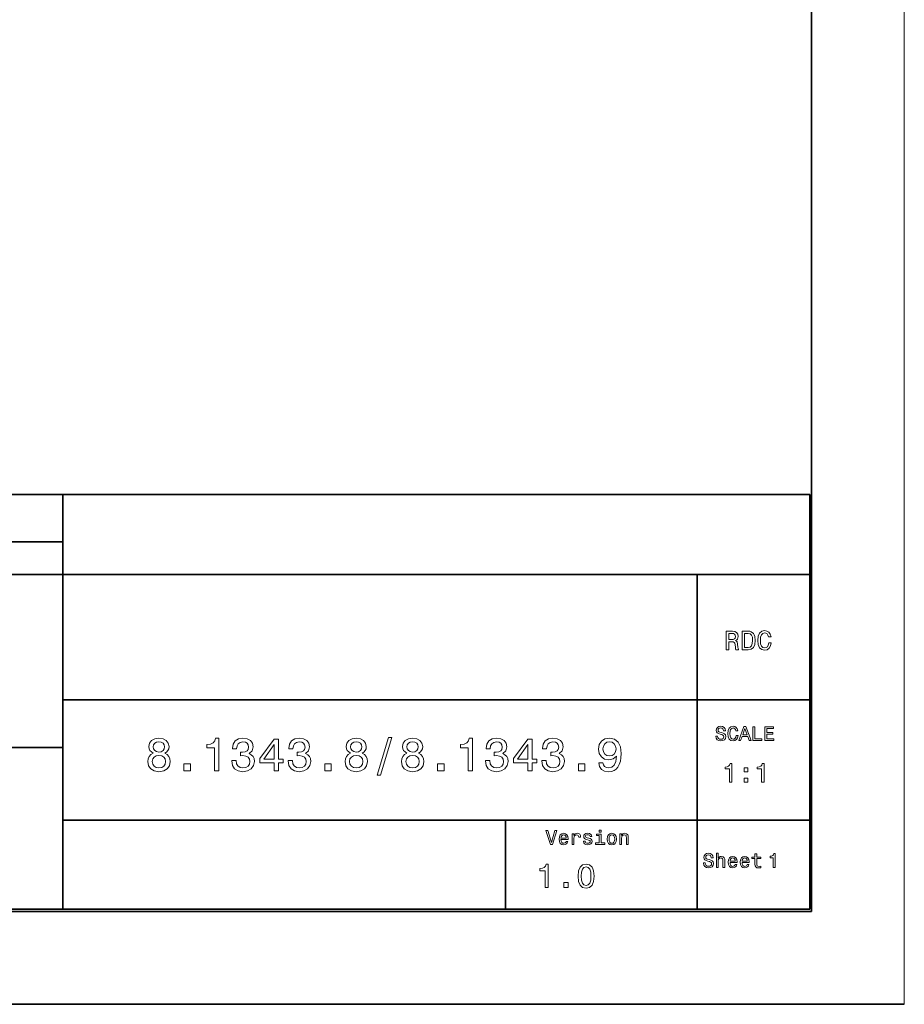
# Model space of a CAD drawing. Extents: x 0 to 841, y 0 to 594.
# Drawn here: x 746 to 841, y 0 to 106 of the extents above; entities that cross this region are included whole.
import ezdxf

# ---------------------------------------------------------------- set-up
doc = ezdxf.new("R2010")
doc.units = 0

msp = doc.modelspace()

# ---------------------------------------------------------------- linework, layer by layer
at = {"color": 7, "lineweight": 13}
msp.add_line((841, 594), (841, 0), dxfattribs=at)
at = {"color": 7, "lineweight": 35}
for p, q in [((830.999817, 10.000031), (830.999817, 584)), ((635.458923, 54.904156), (830.810974, 54.904156)), ((750.358948, 54.904156), (750.358948, 10.254)), ((830.810974, 54.904156), (830.810974, 10.254)), ((635.458923, 49.809273), (750.358948, 49.809273)), ((635.458923, 46.301067), (830.810974, 46.301067)), ((818.68335, 46.301067), (818.68335, 10.254)), ((750.358948, 32.779121), (830.999939, 32.779121)), ((635.458923, 27.671782), (750.358948, 27.671782)), ((750.358948, 19.814182), (830.810974, 19.814182)), ((9.999847, 10), (830.999817, 10)), ((830.810974, 10.254), (635.458923, 10.254)), ((0, 0), (841, 0))]:
    msp.add_line(p, q, dxfattribs=at)
at = {"color": 7, "lineweight": 35, "ltscale": 0.239005}
msp.add_line((798.049133, 19.814182), (798.049133, 10.254), dxfattribs=at)
at = {"color": 7, "lineweight": 13}
for points in [[(821.818481, 38.18663), (822.086487, 38.18663), (822.086487, 39.03101), (822.360229, 39.03101), (822.562012, 39.022366), (822.688782, 38.982018), (822.757935, 38.886917), (822.786743, 38.716888), (822.801208, 38.457523), (822.818481, 38.287495), (822.853027, 38.18663), (823.15564, 38.18663), (823.15564, 38.241386), (823.089355, 38.322079), (823.066284, 38.471931), (823.046143, 38.794701), (822.997131, 39.033894), (822.930847, 39.108822), (822.827148, 39.163574), (822.942383, 39.235622), (823.023071, 39.336487), (823.074951, 39.463287), (823.092224, 39.616024), (823.05188, 39.858101), (822.936646, 40.039658), (822.746399, 40.149166), (822.487061, 40.18663), (821.818481, 40.18663)], [(822.412109, 39.941673), (822.587952, 39.924381), (822.711853, 39.869629), (822.789673, 39.768764), (822.815613, 39.61026), (822.786743, 39.443115), (822.708984, 39.342251), (822.576416, 39.290375), (822.394836, 39.275967), (822.086487, 39.275967), (822.086487, 39.941673)], [(824.193115, 40.18663), (823.527405, 40.18663), (823.527405, 38.18663), (824.193115, 38.18663), (824.507263, 38.250031), (824.740662, 38.443115), (824.884766, 38.757236), (824.936646, 39.18663), (824.890503, 39.624672), (824.832886, 39.797581), (824.752197, 39.935909), (824.518738, 40.12323), (824.366028, 40.169338)], [(824.172913, 39.947437), (824.391968, 39.904209), (824.541809, 39.771645), (824.631165, 39.535332), (824.659973, 39.18663), (824.628296, 38.849453), (824.53894, 38.613144), (824.386169, 38.471931), (824.172913, 38.425823), (823.79541, 38.425823), (823.79541, 39.947437)], [(826.397705, 38.930145), (826.340088, 38.688072), (826.244995, 38.51516), (826.112427, 38.408531), (825.956787, 38.373951), (825.76947, 38.425823), (825.622498, 38.581444), (825.524536, 38.835045), (825.492798, 39.18663), (825.524536, 39.535332), (825.619629, 39.791817), (825.766602, 39.947437), (825.956787, 40.002193), (826.095154, 39.973373), (826.213257, 39.892681), (826.305481, 39.763), (826.368896, 39.584324), (826.6427, 39.584324), (826.556213, 39.858101), (826.406372, 40.065594), (826.201782, 40.195274), (825.956787, 40.241386), (825.651306, 40.169338), (825.417908, 39.967609), (825.268066, 39.636196), (825.216187, 39.18663), (825.268066, 38.737064), (825.417908, 38.405651), (825.651306, 38.201038), (825.956787, 38.131874), (826.224792, 38.18663), (826.440979, 38.339367), (826.593689, 38.590088), (826.674377, 38.930145)], [(820.885864, 28.894672), (820.689148, 28.894672), (820.732422, 28.665565), (820.840454, 28.496977), (821.006897, 28.395393), (821.231689, 28.358648), (821.454285, 28.39323), (821.620728, 28.488333), (821.726624, 28.637468), (821.765564, 28.834154), (821.733093, 29.011387), (821.642334, 29.12594), (821.495361, 29.20159), (821.298706, 29.257784), (821.130066, 29.298851), (821.019836, 29.346401), (820.957214, 29.415565), (820.937744, 29.523634), (820.957214, 29.620897), (821.013367, 29.694384), (821.099854, 29.744097), (821.218689, 29.761387), (821.339722, 29.739773), (821.434875, 29.681416), (821.497559, 29.584154), (821.527771, 29.452309), (821.724487, 29.452309), (821.724487, 29.456633), (821.68988, 29.659801), (821.588318, 29.811098), (821.428345, 29.9062), (821.212219, 29.93862), (821.0177, 29.9062), (820.866394, 29.815422), (820.769165, 29.674932), (820.734558, 29.493376), (820.762634, 29.331272), (820.844788, 29.221041), (820.974487, 29.147554), (821.151733, 29.091358), (821.326782, 29.041647), (821.458618, 28.994097), (821.538574, 28.924932), (821.566711, 28.81254), (821.540771, 28.697987), (821.473755, 28.61153), (821.372192, 28.557497), (821.240356, 28.540205), (821.093323, 28.56398), (820.980957, 28.633144), (820.909607, 28.745537)], [(822.878662, 28.957352), (822.835449, 28.775797), (822.764099, 28.646112), (822.664673, 28.566141), (822.547974, 28.540205), (822.407471, 28.579111), (822.297241, 28.695826), (822.223755, 28.886026), (822.199951, 29.149715), (822.223755, 29.411243), (822.295105, 29.603605), (822.405334, 29.720322), (822.547974, 29.761387), (822.651733, 29.739773), (822.740356, 29.679255), (822.809509, 29.581993), (822.857056, 29.447987), (823.062378, 29.447987), (822.997559, 29.653318), (822.885132, 29.808937), (822.731689, 29.9062), (822.547974, 29.940783), (822.318848, 29.886747), (822.143799, 29.735451), (822.031372, 29.486891), (821.992493, 29.149715), (822.031372, 28.81254), (822.143799, 28.56398), (822.318848, 28.410522), (822.547974, 28.358648), (822.748962, 28.399715), (822.911072, 28.514269), (823.025635, 28.702309), (823.086121, 28.957352)], [(823.172607, 28.399715), (823.37146, 28.399715), (823.529236, 28.840637), (824.12793, 28.840637), (824.285706, 28.399715), (824.488892, 28.399715), (823.93988, 29.901876), (823.719421, 29.901876)], [(824.692078, 28.399715), (825.656006, 28.399715), (825.656006, 28.581272), (824.89093, 28.581272), (824.89093, 29.899715), (824.692078, 29.899715)], [(825.978088, 28.399715), (826.929077, 28.399715), (826.929077, 28.581272), (826.176941, 28.581272), (826.176941, 29.089197), (826.846985, 29.089197), (826.846985, 29.268591), (826.176941, 29.268591), (826.176941, 29.718159), (826.911804, 29.718159), (826.911804, 29.899715), (825.978088, 29.899715)], [(760.086426, 27.029539), (759.829224, 26.888329), (759.65271, 26.691643), (759.541748, 26.444525), (759.50647, 26.146975), (759.587158, 25.698126), (759.819153, 25.350143), (760.197388, 25.128242), (760.711792, 25.042507), (761.221191, 25.128242), (761.599426, 25.350143), (761.831421, 25.698126), (761.917114, 26.146975), (761.87677, 26.444525), (761.770874, 26.691643), (761.589294, 26.888329), (761.337158, 27.029539), (761.538879, 27.150576), (761.680115, 27.317003), (761.765808, 27.518732), (761.796082, 27.76585), (761.715393, 28.123919), (761.503601, 28.411383), (761.160645, 28.597982), (760.711792, 28.668587), (760.257935, 28.597982), (759.914978, 28.411383), (759.69812, 28.123919), (759.622437, 27.76585), (759.647705, 27.518732), (759.733398, 27.317003)], [(766.693054, 25.143372), (767.151978, 25.143372), (767.151978, 28.668587), (766.809082, 28.668587), (766.718262, 28.36095), (766.536743, 28.154179), (766.259338, 28.033142), (765.876038, 27.992796), (765.876038, 27.634726), (766.693054, 27.634726)], [(768.54895, 26.242796), (768.54895, 26.207493), (768.629639, 25.723343), (768.866699, 25.360229), (769.239868, 25.128242), (769.734131, 25.042507), (770.258606, 25.128242), (770.651978, 25.350143), (770.904175, 25.703171), (770.994934, 26.157061), (770.95459, 26.454611), (770.843628, 26.696686), (770.662109, 26.883286), (770.419983, 27.019453), (770.747803, 27.291786), (770.863831, 27.725504), (770.788147, 28.118876), (770.571289, 28.416426), (770.218262, 28.603025), (769.734131, 28.668587), (769.280212, 28.587896), (768.932251, 28.365993), (768.705322, 28.012968), (768.629639, 27.543947), (768.629639, 27.508646), (769.078491, 27.508646), (769.118835, 27.831411), (769.25, 28.0634), (769.461792, 28.204611), (769.759338, 28.255043), (770.021606, 28.214697), (770.213257, 28.108789), (770.329224, 27.937321), (770.374634, 27.705332), (770.329224, 27.458214), (770.208191, 27.291786), (769.996399, 27.190922), (769.708923, 27.160664), (769.512207, 27.165707), (769.512207, 26.76729), (769.759338, 26.777378), (770.077087, 26.731989), (770.314087, 26.61095), (770.455322, 26.414265), (770.505737, 26.157061), (770.450256, 25.864553), (770.304016, 25.647694), (770.072021, 25.511528), (769.764404, 25.466139), (769.446655, 25.516571), (769.214661, 25.667868), (769.06842, 25.909943), (769.012939, 26.242796)], [(774.621033, 26.242796), (774.621033, 26.207493), (774.701721, 25.723343), (774.938721, 25.360229), (775.311951, 25.128242), (775.806152, 25.042507), (776.330688, 25.128242), (776.72406, 25.350143), (776.976196, 25.703171), (777.067017, 26.157061), (777.026611, 26.454611), (776.91571, 26.696686), (776.734131, 26.883286), (776.492065, 27.019453), (776.819885, 27.291786), (776.935852, 27.725504), (776.860229, 28.118876), (776.643372, 28.416426), (776.290344, 28.603025), (775.806152, 28.668587), (775.352295, 28.587896), (775.004333, 28.365993), (774.777344, 28.012968), (774.701721, 27.543947), (774.701721, 27.508646), (775.150574, 27.508646), (775.190918, 27.831411), (775.322021, 28.0634), (775.533813, 28.204611), (775.831421, 28.255043), (776.093628, 28.214697), (776.285278, 28.108789), (776.401306, 27.937321), (776.446655, 27.705332), (776.401306, 27.458214), (776.280273, 27.291786), (776.06842, 27.190922), (775.780945, 27.160664), (775.58429, 27.165707), (775.58429, 26.76729), (775.831421, 26.777378), (776.149109, 26.731989), (776.386169, 26.61095), (776.527344, 26.414265), (776.57782, 26.157061), (776.522339, 25.864553), (776.376038, 25.647694), (776.144104, 25.511528), (775.836426, 25.466139), (775.518738, 25.516571), (775.286743, 25.667868), (775.140503, 25.909943), (775.085022, 26.242796)], [(781.338623, 27.029539), (781.081421, 26.888329), (780.904907, 26.691643), (780.793945, 26.444525), (780.758606, 26.146975), (780.839294, 25.698126), (781.071289, 25.350143), (781.449524, 25.128242), (781.963989, 25.042507), (782.473328, 25.128242), (782.851563, 25.350143), (783.083557, 25.698126), (783.169312, 26.146975), (783.128967, 26.444525), (783.02301, 26.691643), (782.841492, 26.888329), (782.589294, 27.029539), (782.791077, 27.150576), (782.932251, 27.317003), (783.018005, 27.518732), (783.048279, 27.76585), (782.96759, 28.123919), (782.755737, 28.411383), (782.412781, 28.597982), (781.963989, 28.668587), (781.510071, 28.597982), (781.167114, 28.411383), (780.950256, 28.123919), (780.874634, 27.76585), (780.899841, 27.518732), (780.985596, 27.317003)], [(784.213257, 24.674351), (784.561218, 24.674351), (785.781677, 28.739193), (785.42865, 28.739193)], [(787.410645, 27.029539), (787.153442, 26.888329), (786.976929, 26.691643), (786.865967, 26.444525), (786.830688, 26.146975), (786.911377, 25.698126), (787.143372, 25.350143), (787.521606, 25.128242), (788.036011, 25.042507), (788.545349, 25.128242), (788.923584, 25.350143), (789.155579, 25.698126), (789.241333, 26.146975), (789.200989, 26.444525), (789.095093, 26.691643), (788.913513, 26.888329), (788.661377, 27.029539), (788.863098, 27.150576), (789.004333, 27.317003), (789.090027, 27.518732), (789.1203, 27.76585), (789.039612, 28.123919), (788.82782, 28.411383), (788.484863, 28.597982), (788.036011, 28.668587), (787.582092, 28.597982), (787.239197, 28.411383), (787.022339, 28.123919), (786.946655, 27.76585), (786.971863, 27.518732), (787.057617, 27.317003)], [(794.017273, 25.143372), (794.476196, 25.143372), (794.476196, 28.668587), (794.13324, 28.668587), (794.04248, 28.36095), (793.860962, 28.154179), (793.583557, 28.033142), (793.200256, 27.992796), (793.200256, 27.634726), (794.017273, 27.634726)], [(795.873169, 26.242796), (795.873169, 26.207493), (795.953857, 25.723343), (796.190918, 25.360229), (796.564087, 25.128242), (797.05835, 25.042507), (797.582825, 25.128242), (797.976196, 25.350143), (798.228394, 25.703171), (798.319153, 26.157061), (798.278809, 26.454611), (798.167847, 26.696686), (797.986267, 26.883286), (797.744202, 27.019453), (798.072021, 27.291786), (798.187988, 27.725504), (798.112366, 28.118876), (797.895508, 28.416426), (797.54248, 28.603025), (797.05835, 28.668587), (796.604431, 28.587896), (796.25647, 28.365993), (796.029541, 28.012968), (795.953857, 27.543947), (795.953857, 27.508646), (796.40271, 27.508646), (796.443054, 27.831411), (796.574219, 28.0634), (796.786011, 28.204611), (797.083557, 28.255043), (797.345825, 28.214697), (797.537476, 28.108789), (797.653442, 27.937321), (797.698853, 27.705332), (797.653442, 27.458214), (797.53241, 27.291786), (797.320557, 27.190922), (797.033142, 27.160664), (796.836426, 27.165707), (796.836426, 26.76729), (797.083557, 26.777378), (797.401245, 26.731989), (797.638306, 26.61095), (797.779541, 26.414265), (797.829956, 26.157061), (797.774475, 25.864553), (797.628235, 25.647694), (797.39624, 25.511528), (797.088623, 25.466139), (796.770874, 25.516571), (796.538879, 25.667868), (796.392639, 25.909943), (796.337158, 26.242796)], [(801.945251, 26.242796), (801.945251, 26.207493), (802.02594, 25.723343), (802.262939, 25.360229), (802.636169, 25.128242), (803.130371, 25.042507), (803.654907, 25.128242), (804.048218, 25.350143), (804.300415, 25.703171), (804.391174, 26.157061), (804.35083, 26.454611), (804.239868, 26.696686), (804.05835, 26.883286), (803.816284, 27.019453), (804.144043, 27.291786), (804.260071, 27.725504), (804.184448, 28.118876), (803.967529, 28.416426), (803.614502, 28.603025), (803.130371, 28.668587), (802.676514, 28.587896), (802.328491, 28.365993), (802.101563, 28.012968), (802.02594, 27.543947), (802.02594, 27.508646), (802.474731, 27.508646), (802.515137, 27.831411), (802.64624, 28.0634), (802.858032, 28.204611), (803.155579, 28.255043), (803.417847, 28.214697), (803.609497, 28.108789), (803.725464, 27.937321), (803.770874, 27.705332), (803.725464, 27.458214), (803.604431, 27.291786), (803.392639, 27.190922), (803.105164, 27.160664), (802.908447, 27.165707), (802.908447, 26.76729), (803.155579, 26.777378), (803.473328, 26.731989), (803.710327, 26.61095), (803.851563, 26.414265), (803.901978, 26.157061), (803.846497, 25.864553), (803.700256, 25.647694), (803.468262, 25.511528), (803.160645, 25.466139), (802.842896, 25.516571), (802.610901, 25.667868), (802.464661, 25.909943), (802.40918, 26.242796)], [(808.077759, 26.010807), (808.153442, 25.612392), (808.3703, 25.304754), (808.713257, 25.113111), (809.167114, 25.042507), (809.464661, 25.07781), (809.731934, 25.168589), (809.958923, 25.324928), (810.150574, 25.546829), (810.30188, 25.824207), (810.412781, 26.167147), (810.478394, 26.560518), (810.503601, 27.014408), (810.417847, 27.725504), (810.170715, 28.244957), (809.777344, 28.557636), (809.237732, 28.668587), (808.743469, 28.57781), (808.3703, 28.335735), (808.128235, 27.962536), (808.047546, 27.493515), (808.128235, 27.009365), (808.365234, 26.641211), (808.718262, 26.409222), (809.167114, 26.333572), (809.641174, 26.429394), (809.999268, 26.721901), (809.918579, 26.162104), (809.757202, 25.763689), (809.510071, 25.526657), (809.17218, 25.451008), (808.909912, 25.486311), (808.718262, 25.597261), (808.592163, 25.773775), (808.541748, 26.010807)], [(823.598389, 29.024355), (823.829651, 29.685738), (824.060913, 29.024355)], [(760.101563, 27.725504), (760.141907, 27.947407), (760.262939, 28.118876), (760.45459, 28.224783), (760.711792, 28.265129), (760.963989, 28.224783), (761.155579, 28.118876), (761.276611, 27.947407), (761.322021, 27.725504), (761.276611, 27.498558), (761.155579, 27.322046), (760.963989, 27.206051), (760.711792, 27.17075), (760.45459, 27.211094), (760.262939, 27.322046), (760.141907, 27.498558)], [(773.13324, 25.143372), (773.587158, 25.143372), (773.587158, 26.010807), (774.086426, 26.010807), (774.086426, 26.414265), (773.587158, 26.414265), (773.587158, 28.567722), (773.128235, 28.567722), (771.595093, 26.454611), (771.595093, 26.010807), (773.13324, 26.010807)], [(772.018738, 26.414265), (773.13324, 27.982708), (773.13324, 26.414265)], [(781.35376, 27.725504), (781.394104, 27.947407), (781.515137, 28.118876), (781.706787, 28.224783), (781.963989, 28.265129), (782.216125, 28.224783), (782.407776, 28.118876), (782.528809, 27.947407), (782.574219, 27.725504), (782.528809, 27.498558), (782.407776, 27.322046), (782.216125, 27.206051), (781.963989, 27.17075), (781.706787, 27.211094), (781.515137, 27.322046), (781.394104, 27.498558)], [(787.425781, 27.725504), (787.466125, 27.947407), (787.587158, 28.118876), (787.778809, 28.224783), (788.036011, 28.265129), (788.288147, 28.224783), (788.479797, 28.118876), (788.60083, 27.947407), (788.64624, 27.725504), (788.60083, 27.498558), (788.479797, 27.322046), (788.288147, 27.206051), (788.036011, 27.17075), (787.778809, 27.211094), (787.587158, 27.322046), (787.466125, 27.498558)], [(800.457458, 25.143372), (800.911377, 25.143372), (800.911377, 26.010807), (801.410645, 26.010807), (801.410645, 26.414265), (800.911377, 26.414265), (800.911377, 28.567722), (800.452454, 28.567722), (798.919312, 26.454611), (798.919312, 26.010807), (800.457458, 26.010807)], [(799.342896, 26.414265), (800.457458, 27.982708), (800.457458, 26.414265)], [(808.536743, 27.498558), (808.587158, 27.811239), (808.728394, 28.058357), (808.950256, 28.214697), (809.237732, 28.270172), (809.535278, 28.214697), (809.762207, 28.058357), (809.903442, 27.816282), (809.958923, 27.503601), (809.903442, 27.185879), (809.762207, 26.948847), (809.530212, 26.802593), (809.222595, 26.752161), (808.94519, 26.802593), (808.728394, 26.948847), (808.587158, 27.180836)], [(759.990601, 26.157061), (760.036011, 26.424351), (760.182251, 26.62608), (760.40918, 26.757204), (760.711792, 26.802593), (761.009338, 26.757204), (761.236267, 26.62608), (761.382568, 26.424351), (761.432983, 26.157061), (761.382568, 25.869596), (761.236267, 25.652737), (761.009338, 25.511528), (760.711792, 25.466139), (760.40918, 25.511528), (760.182251, 25.652737), (760.036011, 25.869596)], [(781.242798, 26.157061), (781.288147, 26.424351), (781.434448, 26.62608), (781.661377, 26.757204), (781.963989, 26.802593), (782.261536, 26.757204), (782.488464, 26.62608), (782.634705, 26.424351), (782.68512, 26.157061), (782.634705, 25.869596), (782.488464, 25.652737), (782.261536, 25.511528), (781.963989, 25.466139), (781.661377, 25.511528), (781.434448, 25.652737), (781.288147, 25.869596)], [(787.314819, 26.157061), (787.360229, 26.424351), (787.50647, 26.62608), (787.733398, 26.757204), (788.036011, 26.802593), (788.333557, 26.757204), (788.560486, 26.62608), (788.706726, 26.424351), (788.757202, 26.157061), (788.706726, 25.869596), (788.560486, 25.652737), (788.333557, 25.511528), (788.036011, 25.466139), (787.733398, 25.511528), (787.50647, 25.652737), (787.360229, 25.869596)], [(763.399841, 25.143372), (764.095825, 25.143372), (764.095825, 25.894812), (763.399841, 25.894812)], [(778.579956, 25.143372), (779.27594, 25.143372), (779.27594, 25.894812), (778.579956, 25.894812)], [(790.72406, 25.143372), (791.419983, 25.143372), (791.419983, 25.894812), (790.72406, 25.894812)], [(805.904175, 25.143372), (806.600098, 25.143372), (806.600098, 25.894812), (805.904175, 25.894812)], [(822.157959, 23.922501), (822.420227, 23.922501), (822.420227, 25.936909), (822.224243, 25.936909), (822.172363, 25.761118), (822.068604, 25.642962), (821.910156, 25.573797), (821.691101, 25.550743), (821.691101, 25.346132), (822.157959, 25.346132)], [(823.74585, 25.040657), (824.143555, 25.040657), (824.143555, 25.470051), (823.74585, 25.470051)], [(825.627686, 23.922501), (825.889954, 23.922501), (825.889954, 25.936909), (825.69397, 25.936909), (825.64209, 25.761118), (825.538391, 25.642962), (825.379883, 25.573797), (825.160828, 25.550743), (825.160828, 25.346132), (825.627686, 25.346132)], [(823.74585, 23.922501), (824.143555, 23.922501), (824.143555, 24.351896), (823.74585, 24.351896)], [(803.370056, 18.715025), (802.993958, 17.437647), (802.607056, 18.715025), (802.401733, 18.715025), (802.885864, 17.212864), (803.102051, 17.212864), (803.575378, 18.715025)], [(804.01416, 17.738081), (804.774963, 17.738081), (804.7771, 17.826696), (804.742493, 18.075256), (804.6474, 18.261135), (804.496094, 18.373528), (804.295105, 18.414593), (804.09845, 18.371365), (803.947144, 18.250328), (803.849854, 18.053642), (803.815308, 17.794275), (803.847717, 17.528425), (803.944946, 17.3339), (804.094116, 17.212864), (804.288635, 17.171797), (804.457214, 17.199896), (804.59552, 17.273382), (804.697144, 17.390097), (804.755493, 17.545717), (804.567444, 17.545717), (804.528564, 17.459261), (804.472351, 17.394421), (804.312378, 17.342546), (804.189209, 17.366322), (804.096252, 17.441971), (804.035767, 17.56517), (804.01416, 17.731596)], [(804.01416, 17.898022), (804.037903, 18.047157), (804.096252, 18.157389), (804.184875, 18.224392), (804.301575, 18.248167), (804.416138, 18.224392), (804.504761, 18.157389), (804.558777, 18.047157), (804.578247, 17.898022)], [(805.220215, 17.212864), (805.4104, 17.212864), (805.4104, 17.87641), (805.42981, 18.03635), (805.48822, 18.150904), (805.583313, 18.220068), (805.710815, 18.243843), (805.805908, 18.228714), (805.877258, 18.185486), (805.920471, 18.112), (805.935608, 18.012575), (806.127991, 18.012575), (806.102051, 18.187649), (806.030701, 18.313007), (805.911804, 18.388657), (805.749695, 18.414593), (805.639465, 18.397303), (805.544373, 18.354074), (805.460083, 18.280588), (805.393066, 18.181164), (805.393066, 18.373528), (805.220215, 18.373528)], [(807.018433, 17.889378), (806.834717, 17.932604), (806.698547, 17.982317), (806.653198, 18.0839), (806.666138, 18.155228), (806.711548, 18.2071), (806.785034, 18.239521), (806.89093, 18.252489), (806.992493, 18.239521), (807.07251, 18.200617), (807.12439, 18.14226), (807.145996, 18.064449), (807.331848, 18.064449), (807.331848, 18.068771), (807.299438, 18.209261), (807.210815, 18.319492), (807.07251, 18.388657), (806.89093, 18.414593), (806.707214, 18.388657), (806.573181, 18.317331), (806.488892, 18.211424), (806.462952, 18.077417), (806.482422, 17.947735), (806.542969, 17.856956), (806.642395, 17.792114), (806.78717, 17.746725), (806.999023, 17.694853), (807.128662, 17.640818), (807.163269, 17.597589), (807.176208, 17.532749), (807.156799, 17.452778), (807.104919, 17.39226), (807.02063, 17.353354), (806.908203, 17.340385), (806.789368, 17.353354), (806.702881, 17.398743), (806.644531, 17.472229), (806.620789, 17.573814), (806.437073, 17.573814), (806.467285, 17.400904), (806.555908, 17.275543), (806.696411, 17.199896), (806.89093, 17.171797), (807.094116, 17.199896), (807.243225, 17.275543), (807.334045, 17.396582), (807.366455, 17.554363), (807.342651, 17.690529), (807.275635, 17.783468), (807.165405, 17.843988)], [(808.332581, 17.372807), (808.332581, 18.334621), (807.844116, 18.334621), (807.844116, 18.172518), (808.142395, 18.172518), (808.142395, 17.372807), (807.753296, 17.372807), (807.753296, 17.212864), (808.725952, 17.212864), (808.725952, 17.372807)], [(808.33905, 18.764738), (808.138062, 18.764738), (808.138062, 18.548599), (808.33905, 18.548599)], [(808.996094, 17.792114), (809.030701, 17.528425), (809.130127, 17.3339), (809.287903, 17.212864), (809.499695, 17.171797), (809.709351, 17.212864), (809.867188, 17.331739), (809.966553, 17.526264), (810.003296, 17.792114), (809.966553, 18.055803), (809.867188, 18.252489), (809.709351, 18.371365), (809.499695, 18.414593), (809.287903, 18.371365), (809.130127, 18.250328), (809.030701, 18.055803)], [(809.190674, 17.794275), (809.210083, 17.9888), (809.27063, 18.12929), (809.367859, 18.215746), (809.499695, 18.246006), (809.629395, 18.215746), (809.726685, 18.131453), (809.78717, 17.9888), (809.808777, 17.794275), (809.78717, 17.597589), (809.726685, 17.454939), (809.629395, 17.368483), (809.499695, 17.340385), (809.367859, 17.368483), (809.27063, 17.454939), (809.210083, 17.597589)], [(810.353455, 17.212864), (810.543701, 17.212864), (810.543701, 17.882893), (810.56311, 18.03635), (810.625793, 18.148743), (810.723083, 18.217907), (810.852722, 18.243843), (810.956482, 18.222229), (811.021362, 18.163872), (811.053772, 18.06661), (811.064575, 17.936928), (811.064575, 17.212864), (811.254761, 17.212864), (811.254761, 17.975832), (811.246094, 18.12929), (811.207214, 18.256813), (811.079712, 18.373528), (810.880859, 18.414593), (810.77063, 18.399464), (810.677673, 18.358397), (810.597717, 18.289232), (810.535034, 18.196293), (810.535034, 18.373528), (810.353455, 18.373528)], [(819.561462, 15.223857), (819.364746, 15.223857), (819.40802, 14.99475), (819.516052, 14.826162), (819.682495, 14.724577), (819.907288, 14.687834), (820.129883, 14.722416), (820.296326, 14.817516), (820.402222, 14.966652), (820.441162, 15.163338), (820.408691, 15.340571), (820.317932, 15.455125), (820.170959, 15.530773), (819.974304, 15.586969), (819.805664, 15.628036), (819.695435, 15.675586), (819.632813, 15.74475), (819.613342, 15.852819), (819.632813, 15.950082), (819.688965, 16.023569), (819.775452, 16.07328), (819.894287, 16.090572), (820.01532, 16.068958), (820.110474, 16.010601), (820.173157, 15.913338), (820.203369, 15.781494), (820.400085, 15.781494), (820.400085, 15.785816), (820.365479, 15.988987), (820.263916, 16.140284), (820.103943, 16.235384), (819.887817, 16.267805), (819.693298, 16.235384), (819.541992, 16.144606), (819.444763, 16.004116), (819.410156, 15.82256), (819.438232, 15.660456), (819.520386, 15.550225), (819.650085, 15.476739), (819.827332, 15.420543), (820.00238, 15.370831), (820.134216, 15.32328), (820.214172, 15.254116), (820.24231, 15.141725), (820.21637, 15.027171), (820.149353, 14.940716), (820.047791, 14.886681), (819.915955, 14.86939), (819.768921, 14.893165), (819.656555, 14.962329), (819.585205, 15.074721)], [(820.756714, 14.7289), (820.946899, 14.7289), (820.946899, 15.398929), (820.96637, 15.552387), (821.029053, 15.664779), (821.126282, 15.733943), (821.255981, 15.75988), (821.359741, 15.738266), (821.424561, 15.679909), (821.45697, 15.582646), (821.467773, 15.452964), (821.467773, 14.7289), (821.65802, 14.7289), (821.65802, 15.491868), (821.649353, 15.645327), (821.610474, 15.772848), (821.48291, 15.889563), (821.284058, 15.930629), (821.176025, 15.9155), (821.083069, 15.874434), (821.005249, 15.809591), (820.946899, 15.720975), (820.946899, 16.280773), (820.756714, 16.280773)], [(822.224304, 15.254116), (822.985107, 15.254116), (822.987244, 15.342732), (822.952698, 15.591291), (822.857544, 15.777171), (822.706299, 15.889563), (822.505249, 15.930629), (822.308594, 15.887402), (822.157288, 15.766364), (822.059998, 15.569678), (822.025452, 15.310312), (822.057861, 15.044462), (822.15509, 14.849937), (822.30426, 14.7289), (822.498779, 14.687834), (822.667358, 14.715932), (822.805664, 14.789418), (822.907288, 14.906134), (822.965637, 15.061753), (822.777588, 15.061753), (822.738708, 14.975298), (822.682495, 14.910456), (822.522583, 14.858582), (822.399353, 14.882359), (822.306396, 14.958007), (822.245911, 15.081205), (822.224304, 15.247632)], [(823.525452, 15.254116), (824.286255, 15.254116), (824.288391, 15.342732), (824.253845, 15.591291), (824.158691, 15.777171), (824.007446, 15.889563), (823.806396, 15.930629), (823.609741, 15.887402), (823.458435, 15.766364), (823.361145, 15.569678), (823.326599, 15.310312), (823.359009, 15.044462), (823.456299, 14.849937), (823.605408, 14.7289), (823.799927, 14.687834), (823.968506, 14.715932), (824.106873, 14.789418), (824.208435, 14.906134), (824.266785, 15.061753), (824.078735, 15.061753), (824.039856, 14.975298), (823.983643, 14.910456), (823.82373, 14.858582), (823.7005, 14.882359), (823.607544, 14.958007), (823.547058, 15.081205), (823.525452, 15.247632)], [(824.915222, 15.688554), (824.915222, 15.107142), (824.928162, 14.919102), (824.988708, 14.789418), (825.109741, 14.71377), (825.315063, 14.687834), (825.539856, 14.698641), (825.539856, 14.862906), (825.37561, 14.849937), (825.22644, 14.867229), (825.146484, 14.921263), (825.111877, 15.012041), (825.105408, 15.139563), (825.105408, 15.688554), (825.539856, 15.688554), (825.539856, 15.850658), (825.105408, 15.850658), (825.105408, 16.189995), (824.915222, 16.189995), (824.915222, 15.850658), (824.58667, 15.850658), (824.58667, 15.688554)], [(826.889954, 14.724425), (827.086609, 14.724425), (827.086609, 16.235233), (826.939636, 16.235233), (826.900757, 16.103388), (826.822937, 16.014771), (826.704041, 15.962898), (826.539795, 15.945607), (826.539795, 15.792149), (826.889954, 15.792149)], [(802.323425, 12.580747), (802.651245, 12.580747), (802.651245, 15.098759), (802.40625, 15.098759), (802.341431, 14.879018), (802.211731, 14.731323), (802.013611, 14.644868), (801.739807, 14.616049), (801.739807, 14.360286), (802.323425, 14.360286)], [(805.8573, 13.801929), (805.911316, 13.236366), (806.080627, 12.832908), (806.350769, 12.587952), (806.725403, 12.5087), (807.096436, 12.587952), (807.366638, 12.832908), (807.532349, 13.236366), (807.589966, 13.801929), (807.532349, 14.363888), (807.463867, 14.587231), (807.366638, 14.770948), (807.096436, 15.015905), (806.725403, 15.098759), (806.350769, 15.015905), (806.080627, 14.767346), (805.911316, 14.363888)], [(822.224304, 15.414059), (822.248047, 15.563194), (822.306396, 15.673425), (822.39502, 15.740427), (822.511719, 15.764202), (822.626282, 15.740427), (822.714905, 15.673425), (822.768921, 15.563194), (822.788391, 15.414059)], [(823.525452, 15.414059), (823.549194, 15.563194), (823.607544, 15.673425), (823.696167, 15.740427), (823.812927, 15.764202), (823.927429, 15.740427), (824.016052, 15.673425), (824.070129, 15.563194), (824.089539, 15.414059)], [(806.203064, 13.801929), (806.231934, 14.237807), (806.32196, 14.551208), (806.48407, 14.734925), (806.725403, 14.799767), (806.963196, 14.734925), (807.125305, 14.551208), (807.215332, 14.237807), (807.244141, 13.801929), (807.215332, 13.362447), (807.125305, 13.049047), (806.963196, 12.865329), (806.725403, 12.80409), (806.48407, 12.865329), (806.32196, 13.049047), (806.231934, 13.362447)], [(804.308289, 12.580747), (804.80542, 12.580747), (804.80542, 13.11749), (804.308289, 13.11749)]]:
    msp.add_lwpolyline(points, close=True, dxfattribs=at)

doc.saveas('drawing.dxf')
